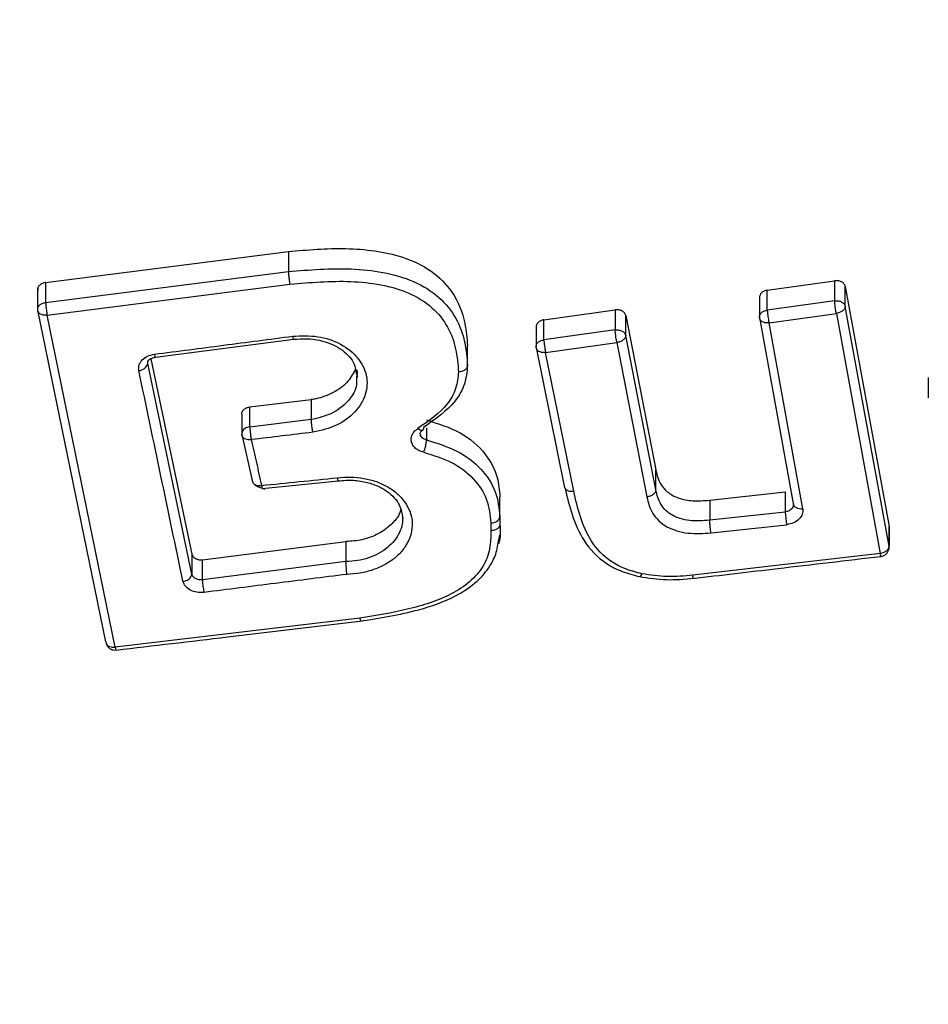
# Model space of a CAD drawing. Units: millimetres. Extents: x 16362 to 24313, y 28492 to 34050.
# Drawn here: x 20343 to 20392, y 31360 to 31413 of the extents above; entities that cross this region are included whole.
import ezdxf

# ---------------------------------------------------------------- set-up
doc = ezdxf.new("R2010")
doc.units = ezdxf.units.MM
doc.header["$LTSCALE"] = 200
doc.layers.add('OTWORY_MONTAŻOWE', color=1, linetype='Continuous')

msp = doc.modelspace()

# ---------------------------------------------------------------- linework, layer by layer
at = {"color": 7, "linetype": 'Continuous', "lineweight": 25}
for p, q in [((20344.033, 31398.888), (20357.13, 31400.557)), ((20357.13, 31400.557), (20357.13, 31399.474)), ((20344.033, 31397.806), (20357.13, 31399.474)), ((20382.969, 31398.472), (20386.6, 31398.983)), ((20386.6, 31398.983), (20386.6, 31397.901)), ((20343.604, 31398.595), (20343.604, 31397.456)), ((20344.033, 31398.888), (20344.033, 31397.806)), ((20344.117, 31397.127), (20357.211, 31398.795)), ((20382.969, 31397.39), (20382.969, 31398.472)), ((20387.174, 31398.673), (20389.535, 31385.737)), ((20387.174, 31397.6), (20387.174, 31398.673)), ((20382.548, 31398.172), (20382.548, 31397.041)), ((20386.6, 31397.901), (20382.969, 31397.39)), ((20347.283, 31379.511), (20343.61, 31397.402)), ((20370.916, 31396.875), (20374.761, 31397.412)), ((20374.761, 31397.412), (20374.761, 31396.331)), ((20389.535, 31384.664), (20387.174, 31397.6)), ((20347.79, 31379.23), (20344.117, 31397.127)), ((20370.916, 31395.793), (20370.916, 31396.875)), ((20375.334, 31397.106), (20376.95, 31388.778)), ((20375.334, 31396.033), (20375.334, 31397.106)), ((20382.552, 31396.994), (20384.369, 31386.976)), ((20383.062, 31396.712), (20386.693, 31397.223)), ((20386.693, 31397.223), (20389.054, 31384.283)), ((20370.494, 31396.581), (20370.494, 31395.444)), ((20374.761, 31396.331), (20370.916, 31395.793)), ((20384.879, 31386.691), (20383.062, 31396.712)), ((20349.956, 31394.854), (20357.417, 31395.825)), ((20376.95, 31387.705), (20375.334, 31396.033)), ((20366.797, 31394.411), (20366.797, 31395.481)), ((20370.5, 31395.391), (20372.017, 31387.913)), ((20371.008, 31395.115), (20374.853, 31395.653)), ((20374.853, 31395.653), (20376.469, 31387.324)), ((20349.716, 31394.779), (20351.925, 31384.241)), ((20372.525, 31387.637), (20371.008, 31395.115)), ((20351.925, 31383.169), (20349.545, 31394.527)), ((20360.753, 31394.166), (20360.86, 31393.789)), ((20391.645, 31393.759), (20391.645, 31392.665)), ((20355.048, 31392.176), (20358.368, 31392.572)), ((20358.368, 31392.572), (20358.368, 31391.492)), ((20355.048, 31391.096), (20355.048, 31392.176)), ((20354.615, 31391.796), (20354.615, 31390.746)), ((20358.368, 31391.492), (20355.048, 31391.096)), ((20354.615, 31390.746), (20354.621, 31390.687)), ((20354.621, 31390.687), (20355.175, 31388.217)), ((20376.95, 31387.705), (20376.95, 31388.778)), ((20355.719, 31387.778), (20359.835, 31388.195)), ((20355.752, 31387.782), (20355.842, 31387.751)), ((20368.542, 31386.265), (20368.542, 31387.335)), ((20379.859, 31387.147), (20383.932, 31387.592)), ((20383.932, 31387.592), (20383.932, 31386.513)), ((20368.547, 31386.44), (20368.547, 31386.72)), ((20379.859, 31387.147), (20379.859, 31386.068)), ((20384.382, 31386.897), (20384.369, 31386.875)), ((20368.542, 31386.265), (20368.542, 31385.843)), ((20383.932, 31386.513), (20379.859, 31386.068)), ((20368.056, 31385.933), (20368.056, 31385.505)), ((20368.547, 31385.643), (20368.547, 31385.668)), ((20379.932, 31385.384), (20384.006, 31385.83)), ((20389.535, 31385.737), (20389.535, 31384.664)), ((20389.54, 31384.616), (20389.54, 31385.739)), ((20368.429, 31384.764), (20368.532, 31385.289)), ((20352.49, 31383.94), (20360.238, 31384.918)), ((20360.238, 31384.918), (20360.238, 31383.84)), ((20351.925, 31384.241), (20351.925, 31383.169)), ((20389.054, 31384.283), (20378.947, 31383.1)), ((20352.49, 31382.862), (20352.49, 31383.94)), ((20360.238, 31383.84), (20352.49, 31382.862)), ((20360.238, 31383.84), (20360.238, 31383.838)), ((20360.994, 31380.794), (20347.79, 31379.23))]:
    msp.add_line(p, q, dxfattribs=at)
at = {"color": 8, "linetype": 'Continuous', "lineweight": 25}
for p, q in [((20349.545, 31394.527), (20349.545, 31394.637)), ((20364.58, 31391.06), (20364.58, 31390.398))]:
    msp.add_line(p, q, dxfattribs=at)
at = {"color": 7, "linetype": 'Continuous', "lineweight": 25, "flags": 128}
for points in [[(20364.423, 31391.074), (20364.421, 31391.012), (20364.407, 31390.964), (20364.38, 31390.93), (20364.342, 31390.914), (20364.295, 31390.914), (20364.241, 31390.932), (20364.18, 31390.966), (20364.117, 31391.016)], [(20384.369, 31386.976), (20384.378, 31386.91), (20384.407, 31386.849), (20384.454, 31386.795), (20384.518, 31386.75), (20384.595, 31386.716), (20384.684, 31386.694), (20384.779, 31386.686), (20384.879, 31386.691)]]:
    msp.add_lwpolyline(points, dxfattribs=at)
at = {"color": 7, "linetype": 'Continuous', "lineweight": 25}
for centre, radius, start, end in [((20357.692, 31396.003), 0.328, 181.9893, 212.9125), ((20349.058, 31394.644), 0.501, 270.6273, 346.5723), ((20362.762, 31390.454), 1.819, 336.6506, 358.2586), ((20368.117, 31386.366), 0.438, 262.0471, 346.6609), ((20391.122, 31386.941), 7.203, 183.4068, 188.8785), ((20351.437, 31383.281), 0.5, 270.7187, 347.0474), ((20357.885, 31383.18), 5.404, 183.3733, 190.6803)]:
    msp.add_arc(centre, radius, start, end, dxfattribs=at)
at = {"color": 8, "linetype": 'Continuous', "lineweight": 25}
for centre, radius, start, end in [((20350.188, 31395.017), 0.284, 179.3632, 215.1628), ((20355.025, 31390.682), 0.415, 86.7565, 171.1368)]:
    msp.add_arc(centre, radius, start, end, dxfattribs=at)
at = {"color": 7, "linetype": 'Continuous', "lineweight": 25}
for points, knots in [([(20357.13, 31400.557), (20358.163, 31400.648), (20359.721, 31400.786), (20361.795, 31400.621), (20363.399, 31400.279), (20364.904, 31399.562), (20366.129, 31398.319), (20366.679, 31396.885), (20366.763, 31395.884), (20366.797, 31395.481)], [0, 0, 0, 0, 0.221967, 0.334691, 0.446989, 0.579992, 0.713086, 0.88453, 1, 1, 1, 1]), ([(20357.13, 31399.474), (20358.263, 31399.57), (20359.973, 31399.716), (20362.261, 31399.472), (20363.933, 31399.004), (20365.327, 31398.133), (20366.236, 31396.973), (20366.686, 31395.699), (20366.76, 31394.837), (20366.797, 31394.41)], [0, 0, 0, 0, 0.242946, 0.366943, 0.494743, 0.624104, 0.75263, 0.877792, 1, 1, 1, 1]), ([(20357.13, 31399.474), (20357.133, 31399.427), (20357.139, 31399.329), (20357.159, 31399.139), (20357.184, 31398.947), (20357.202, 31398.845), (20357.211, 31398.795)], [0, 0, 0, 0, 0.240955, 0.500028, 0.759085, 1, 1, 1, 1]), ([(20357.211, 31398.795), (20358.307, 31398.89), (20359.95, 31399.032), (20362.126, 31398.803), (20363.674, 31398.373), (20364.949, 31397.574), (20365.784, 31396.504), (20366.204, 31395.306), (20366.275, 31394.485), (20366.311, 31394.074)], [0, 0, 0, 0, 0.250144, 0.374997, 0.500564, 0.62521, 0.750101, 0.874925, 1, 1, 1, 1]), ([(20387.174, 31398.673), (20387.167, 31398.699), (20387.153, 31398.75), (20387.107, 31398.82), (20387.045, 31398.88), (20386.944, 31398.943), (20386.792, 31398.993), (20386.663, 31398.986), (20386.6, 31398.983)], [0, 0, 0, 0, 0.1326291, 0.263121, 0.3914935, 0.5177653, 0.7629019, 1, 1, 1, 1]), ([(20344.033, 31398.888), (20343.974, 31398.876), (20343.881, 31398.857), (20343.773, 31398.796), (20343.68, 31398.719), (20343.603, 31398.6), (20343.608, 31398.5), (20343.61, 31398.45)], [0, 0, 0, 0, 0.229348, 0.359985, 0.500951, 0.750469, 1, 1, 1, 1]), ([(20382.969, 31398.472), (20382.912, 31398.46), (20382.822, 31398.44), (20382.717, 31398.38), (20382.633, 31398.311), (20382.573, 31398.223), (20382.548, 31398.137), (20382.547, 31398.082), (20382.55, 31398.053), (20382.552, 31398.044), (20382.552, 31398.04)], [0, 0, 0, 0, 0.226417, 0.357424, 0.500001, 0.700955, 0.851412, 0.951143, 0.981941, 1, 1, 1, 1]), ([(20386.693, 31397.223), (20386.686, 31397.256), (20386.674, 31397.316), (20386.653, 31397.434), (20386.632, 31397.581), (20386.61, 31397.756), (20386.603, 31397.854), (20386.6, 31397.901)], [0, 0, 0, 0, 0.166418, 0.3055, 0.500795, 0.75949, 1, 1, 1, 1]), ([(20344.117, 31397.127), (20344.076, 31397.124), (20343.999, 31397.118), (20343.873, 31397.134), (20343.768, 31397.17), (20343.69, 31397.225), (20343.626, 31397.296), (20343.617, 31397.36), (20343.61, 31397.402)], [0, 0, 0, 0, 0.1551887, 0.2904192, 0.5001719, 0.630485, 0.7572981, 1, 1, 1, 1]), ([(20344.033, 31397.806), (20344.036, 31397.759), (20344.042, 31397.661), (20344.061, 31397.486), (20344.08, 31397.339), (20344.099, 31397.221), (20344.11, 31397.16), (20344.117, 31397.127)], [0, 0, 0, 0, 0.240533, 0.499207, 0.694481, 0.833565, 1, 1, 1, 1]), ([(20375.334, 31397.106), (20375.327, 31397.131), (20375.313, 31397.182), (20375.266, 31397.251), (20375.203, 31397.311), (20375.103, 31397.373), (20374.952, 31397.423), (20374.824, 31397.416), (20374.761, 31397.412)], [0, 0, 0, 0, 0.132765, 0.263355, 0.391787, 0.518079, 0.763144, 1, 1, 1, 1]), ([(20382.969, 31397.39), (20382.973, 31397.343), (20382.979, 31397.246), (20383.001, 31397.071), (20383.022, 31396.923), (20383.043, 31396.806), (20383.055, 31396.745), (20383.062, 31396.712)], [0, 0, 0, 0, 0.240505, 0.499205, 0.694537, 0.83361, 1, 1, 1, 1]), ([(20387.174, 31397.6), (20387.167, 31397.558), (20387.152, 31397.472), (20387.047, 31397.359), (20386.924, 31397.285), (20386.805, 31397.242), (20386.732, 31397.23), (20386.693, 31397.223)], [0, 0, 0, 0, 0.24238, 0.499221, 0.709168, 0.84457, 1, 1, 1, 1]), ([(20370.916, 31396.875), (20370.858, 31396.862), (20370.767, 31396.842), (20370.661, 31396.782), (20370.577, 31396.712), (20370.517, 31396.623), (20370.494, 31396.535), (20370.494, 31396.48), (20370.498, 31396.451), (20370.499, 31396.441), (20370.5, 31396.438)], [0, 0, 0, 0, 0.226478, 0.357473, 0.500003, 0.700957, 0.851417, 0.951147, 0.981944, 1, 1, 1, 1]), ([(20383.062, 31396.712), (20383.021, 31396.709), (20382.944, 31396.704), (20382.818, 31396.721), (20382.712, 31396.758), (20382.633, 31396.814), (20382.569, 31396.886), (20382.559, 31396.951), (20382.552, 31396.994)], [0, 0, 0, 0, 0.155156, 0.290377, 0.500173, 0.630421, 0.757239, 1, 1, 1, 1]), ([(20374.853, 31395.653), (20374.846, 31395.686), (20374.834, 31395.746), (20374.813, 31395.863), (20374.792, 31396.011), (20374.771, 31396.186), (20374.764, 31396.284), (20374.761, 31396.331)], [0, 0, 0, 0, 0.166431, 0.305518, 0.500796, 0.759503, 1, 1, 1, 1]), ([(20349.904, 31395.02), (20351.148, 31395.182), (20353.635, 31395.505), (20356.122, 31395.83), (20357.365, 31395.992)], [0, 0, 0, 0, 0.499998, 1, 1, 1, 1]), ([(20357.365, 31395.992), (20357.823, 31396.011), (20358.738, 31396.049), (20360.006, 31395.608), (20360.937, 31394.853), (20361.423, 31393.881), (20361.362, 31392.834), (20360.79, 31391.877), (20359.777, 31391.123), (20358.896, 31390.915), (20358.456, 31390.811)], [0, 0, 0, 0, 0.125032, 0.249998, 0.374884, 0.499769, 0.624755, 0.749758, 0.874892, 1, 1, 1, 1]), ([(20357.417, 31395.825), (20357.654, 31395.844), (20358.125, 31395.881), (20358.809, 31395.787), (20359.424, 31395.6), (20359.947, 31395.326), (20360.349, 31394.984), (20360.674, 31394.602), (20360.727, 31394.312), (20360.753, 31394.166)], [0, 0, 0, 0, 0.152298, 0.301876, 0.447208, 0.588158, 0.72677, 0.86214, 1, 1, 1, 1]), ([(20370.916, 31395.793), (20370.919, 31395.746), (20370.926, 31395.649), (20370.947, 31395.473), (20370.968, 31395.326), (20370.989, 31395.208), (20371.001, 31395.148), (20371.008, 31395.115)], [0, 0, 0, 0, 0.240492, 0.499204, 0.694519, 0.833597, 1, 1, 1, 1]), ([(20375.334, 31396.033), (20375.327, 31395.991), (20375.312, 31395.905), (20375.208, 31395.791), (20375.084, 31395.716), (20374.966, 31395.672), (20374.892, 31395.659), (20374.853, 31395.653)], [0, 0, 0, 0, 0.242374, 0.49922, 0.709153, 0.844558, 1, 1, 1, 1]), ([(20371.008, 31395.115), (20370.967, 31395.112), (20370.89, 31395.105), (20370.764, 31395.121), (20370.659, 31395.157), (20370.58, 31395.213), (20370.516, 31395.284), (20370.506, 31395.349), (20370.5, 31395.391)], [0, 0, 0, 0, 0.155183, 0.290412, 0.500173, 0.630463, 0.757271, 1, 1, 1, 1]), ([(20349.063, 31394.143), (20349.058, 31394.243), (20349.047, 31394.443), (20349.227, 31394.72), (20349.52, 31394.936), (20349.776, 31394.992), (20349.904, 31395.02)], [0, 0, 0, 0, 0.250587, 0.500271, 0.75004, 1, 1, 1, 1]), ([(20349.542, 31394.633), (20349.551, 31394.649), (20349.569, 31394.683), (20349.644, 31394.747), (20349.771, 31394.817), (20349.895, 31394.842), (20349.956, 31394.854)], [0, 0, 0, 0, 0.254116, 0.504007, 0.75242, 1, 1, 1, 1]), ([(20351.444, 31382.781), (20351.047, 31384.669), (20350.254, 31388.443), (20349.46, 31392.243), (20349.063, 31394.143)], [0, 0, 0, 0, 0.500069, 1, 1, 1, 1]), ([(20360.721, 31394.167), (20360.591, 31393.929), (20360.331, 31393.454), (20359.568, 31392.916), (20358.869, 31392.656), (20358.454, 31392.586), (20358.368, 31392.572)], [0, 0, 0, 0, 0.30734, 0.61331, 0.920409, 1, 1, 1, 1]), ([(20360.79, 31394.217), (20360.802, 31394.193), (20360.875, 31394.06), (20360.837, 31393.912), (20360.806, 31393.79)], [0, 0, 0, 0, 0.174179, 1, 1, 1, 1]), ([(20366.797, 31394.411), (20366.764, 31394.08), (20366.696, 31393.417), (20366.021, 31392.186), (20365.056, 31391.514), (20364.423, 31391.074)], [0, 0, 0, 0, 0.256167, 0.512446, 1, 1, 1, 1]), ([(20366.311, 31394.074), (20366.351, 31394.078), (20366.431, 31394.084), (20366.541, 31394.116), (20366.634, 31394.161), (20366.722, 31394.228), (20366.786, 31394.313), (20366.794, 31394.381), (20366.797, 31394.41)], [0, 0, 0, 0, 0.156293, 0.311486, 0.460124, 0.597747, 0.828956, 1, 1, 1, 1]), ([(20366.311, 31394.074), (20366.28, 31393.774), (20366.218, 31393.173), (20365.598, 31392.041), (20364.708, 31391.425), (20364.117, 31391.016)], [0, 0, 0, 0, 0.252792, 0.504657, 1, 1, 1, 1]), ([(20354.622, 31391.796), (20354.62, 31391.818), (20354.616, 31391.882), (20354.672, 31391.984), (20354.777, 31392.086), (20354.911, 31392.152), (20355.007, 31392.169), (20355.048, 31392.176)], [0, 0, 0, 0, 0.119643, 0.354716, 0.589953, 0.825085, 1, 1, 1, 1]), ([(20358.456, 31390.811), (20358.45, 31390.844), (20358.438, 31390.907), (20358.42, 31391.019), (20358.404, 31391.131), (20358.388, 31391.26), (20358.375, 31391.387), (20358.37, 31391.461), (20358.368, 31391.492)], [0, 0, 0, 0, 0.162067, 0.321567, 0.472647, 0.610769, 0.83798, 1, 1, 1, 1]), ([(20364.58, 31391.482), (20365.217, 31391.281), (20366.482, 31390.881), (20367.79, 31389.726), (20368.447, 31388.492), (20368.514, 31387.684), (20368.542, 31387.335)], [0, 0, 0, 0, 0.281456, 0.559004, 0.809531, 1, 1, 1, 1]), ([(20355.048, 31391.096), (20355.051, 31391.049), (20355.057, 31390.951), (20355.076, 31390.775), (20355.093, 31390.626), (20355.111, 31390.508), (20355.122, 31390.448), (20355.127, 31390.415)], [0, 0, 0, 0, 0.240457, 0.499201, 0.694296, 0.833426, 1, 1, 1, 1]), ([(20364.432, 31389.733), (20364.35, 31389.758), (20364.187, 31389.807), (20363.988, 31389.94), (20363.842, 31390.105), (20363.76, 31390.294), (20363.747, 31390.495), (20363.805, 31390.691), (20363.927, 31390.873), (20364.054, 31390.968), (20364.117, 31391.016)], [0, 0, 0, 0, 0.125453, 0.250392, 0.375055, 0.500053, 0.625324, 0.750152, 0.874994, 1, 1, 1, 1]), ([(20364.242, 31390.762), (20364.247, 31390.789), (20364.259, 31390.844), (20364.335, 31390.898), (20364.374, 31390.926)], [0, 0, 0, 0, 0.476718, 1, 1, 1, 1]), ([(20355.127, 31390.415), (20355.086, 31390.411), (20355.01, 31390.404), (20354.884, 31390.418), (20354.779, 31390.454), (20354.701, 31390.509), (20354.638, 31390.58), (20354.628, 31390.645), (20354.621, 31390.687)], [0, 0, 0, 0, 0.155213, 0.290451, 0.500172, 0.630515, 0.757315, 1, 1, 1, 1]), ([(20358.456, 31390.811), (20357.902, 31390.745), (20356.792, 31390.613), (20355.682, 31390.481), (20355.127, 31390.415)], [0, 0, 0, 0, 0.500001, 1, 1, 1, 1]), ([(20355.127, 31390.415), (20355.22, 31390.003), (20355.404, 31389.178), (20355.589, 31388.355), (20355.681, 31387.944)], [0, 0, 0, 0, 0.499986, 1, 1, 1, 1]), ([(20364.58, 31390.398), (20365.148, 31390.224), (20366.287, 31389.874), (20367.583, 31388.872), (20368.398, 31387.629), (20368.494, 31386.719), (20368.542, 31386.265)], [0, 0, 0, 0, 0.250556, 0.502198, 0.752013, 1, 1, 1, 1]), ([(20364.432, 31389.733), (20364.954, 31389.573), (20365.994, 31389.253), (20367.18, 31388.335), (20367.924, 31387.192), (20368.012, 31386.353), (20368.056, 31385.933)], [0, 0, 0, 0, 0.251144, 0.500898, 0.750255, 1, 1, 1, 1]), ([(20355.681, 31387.944), (20356.361, 31388.013), (20357.721, 31388.15), (20359.082, 31388.289), (20359.762, 31388.358)], [0, 0, 0, 0, 0.499998, 1, 1, 1, 1]), ([(20359.762, 31388.358), (20360.003, 31388.379), (20360.485, 31388.422), (20361.206, 31388.343), (20361.888, 31388.166), (20362.503, 31387.886), (20363.021, 31387.512), (20363.424, 31387.066), (20363.699, 31386.566), (20363.829, 31386.032), (20363.804, 31385.487), (20363.632, 31384.956), (20363.322, 31384.459), (20362.886, 31384.017), (20362.336, 31383.652), (20361.701, 31383.378), (20361.007, 31383.195), (20360.525, 31383.166), (20360.284, 31383.151)], [0, 0, 0, 0, 0.062722, 0.125132, 0.187604, 0.250225, 0.312488, 0.375115, 0.437658, 0.5004, 0.562848, 0.625437, 0.687751, 0.750328, 0.812699, 0.875131, 0.937736, 1, 1, 1, 1]), ([(20359.762, 31388.358), (20359.77, 31388.314), (20359.784, 31388.246), (20359.798, 31388.206), (20359.805, 31388.187), (20359.807, 31388.194), (20359.807, 31388.195)], [0, 0, 0, 0, 0.458342, 0.706402, 0.960133, 1, 1, 1, 1]), ([(20376.95, 31388.778), (20377.02, 31388.504), (20377.134, 31388.06), (20377.601, 31387.536), (20378.201, 31387.223), (20378.99, 31387.086), (20379.555, 31387.126), (20379.859, 31387.147)], [0, 0, 0, 0, 0.264751, 0.430156, 0.596715, 0.782917, 1, 1, 1, 1]), ([(20355.175, 31388.217), (20355.182, 31388.175), (20355.191, 31388.11), (20355.254, 31388.039), (20355.32, 31387.993), (20355.402, 31387.959), (20355.52, 31387.933), (20355.618, 31387.94), (20355.681, 31387.944)], [0, 0, 0, 0, 0.238961, 0.368042, 0.5, 0.631958, 0.761039, 1, 1, 1, 1]), ([(20355.231, 31388.07), (20355.273, 31388.028), (20355.355, 31387.945), (20355.519, 31387.852), (20355.642, 31387.816), (20355.71, 31387.796)], [0, 0, 0, 0, 0.3159672, 0.6240824, 1, 1, 1, 1]), ([(20355.681, 31387.944), (20355.688, 31387.9), (20355.699, 31387.833), (20355.711, 31387.79), (20355.716, 31387.775), (20355.718, 31387.779), (20355.719, 31387.78)], [0, 0, 0, 0, 0.458488, 0.706669, 0.960545, 1, 1, 1, 1]), ([(20359.735, 31388.183), (20360.006, 31388.209), (20360.532, 31388.259), (20361.288, 31388.15), (20361.94, 31387.938), (20362.468, 31387.639), (20362.855, 31387.286), (20363.208, 31386.803), (20363.263, 31386.419), (20363.299, 31386.171)], [0, 0, 0, 0, 0.15079, 0.29325, 0.428277, 0.555617, 0.67673, 0.79124, 1, 1, 1, 1]), ([(20372.017, 31387.913), (20372.024, 31387.871), (20372.033, 31387.807), (20372.097, 31387.735), (20372.163, 31387.688), (20372.245, 31387.654), (20372.363, 31387.627), (20372.461, 31387.633), (20372.525, 31387.637)], [0, 0, 0, 0, 0.238948, 0.368033, 0.5, 0.631967, 0.761052, 1, 1, 1, 1]), ([(20372.058, 31387.806), (20372.171, 31387.327), (20372.399, 31386.356), (20373.006, 31384.928), (20373.982, 31383.862), (20375.118, 31383.278), (20375.767, 31383.111), (20376.09, 31383.028)], [0, 0, 0, 0, 0.241083, 0.487791, 0.743138, 0.871986, 1, 1, 1, 1]), ([(20376.205, 31383.185), (20375.909, 31383.26), (20375.321, 31383.411), (20374.29, 31383.939), (20373.4, 31384.918), (20372.84, 31386.254), (20372.63, 31387.175), (20372.525, 31387.637)], [0, 0, 0, 0, 0.125428, 0.249639, 0.498917, 0.748889, 1, 1, 1, 1]), ([(20376.95, 31387.705), (20376.943, 31387.663), (20376.928, 31387.576), (20376.817, 31387.454), (20376.656, 31387.36), (20376.529, 31387.336), (20376.469, 31387.324)], [0, 0, 0, 0, 0.240597, 0.500034, 0.759452, 1, 1, 1, 1]), ([(20376.469, 31387.324), (20376.548, 31387.019), (20376.667, 31386.561), (20377.099, 31386.033), (20377.537, 31385.704), (20378.083, 31385.481), (20378.888, 31385.32), (20379.515, 31385.358), (20379.932, 31385.384)], [0, 0, 0, 0, 0.249467, 0.37459, 0.499458, 0.625057, 0.750127, 1, 1, 1, 1]), ([(20379.859, 31386.068), (20379.492, 31386.043), (20378.952, 31386.007), (20378.272, 31386.14), (20377.832, 31386.32), (20377.481, 31386.587), (20377.118, 31387.037), (20377.018, 31387.435), (20376.95, 31387.705)], [0, 0, 0, 0, 0.260386, 0.382682, 0.500535, 0.617997, 0.740081, 1, 1, 1, 1]), ([(20384.369, 31386.976), (20384.37, 31386.963), (20384.375, 31386.929), (20384.371, 31386.863), (20384.343, 31386.773), (20384.28, 31386.682), (20384.194, 31386.61), (20384.084, 31386.546), (20383.991, 31386.526), (20383.932, 31386.513)], [0, 0, 0, 0, 0.0626087, 0.1669801, 0.3130039, 0.5005238, 0.6443412, 0.7756704, 1, 1, 1, 1]), ([(20384.879, 31386.691), (20384.881, 31386.591), (20384.886, 31386.392), (20384.697, 31386.118), (20384.395, 31385.907), (20384.136, 31385.856), (20384.006, 31385.83)], [0, 0, 0, 0, 0.2505872, 0.5002672, 0.7500306, 1, 1, 1, 1]), ([(20363.18, 31386.625), (20363.178, 31386.611), (20363.137, 31386.347), (20362.753, 31385.871), (20362.046, 31385.32), (20361.15, 31384.983), (20360.529, 31384.939), (20360.238, 31384.918)], [0, 0, 0, 0, 0.013942, 0.269203, 0.530081, 0.779945, 1, 1, 1, 1]), ([(20368.542, 31385.843), (20368.539, 31385.814), (20368.531, 31385.745), (20368.468, 31385.66), (20368.38, 31385.592), (20368.287, 31385.547), (20368.176, 31385.514), (20368.096, 31385.508), (20368.056, 31385.505)], [0, 0, 0, 0, 0.169566, 0.400182, 0.537937, 0.687005, 0.842879, 1, 1, 1, 1]), ([(20379.932, 31385.384), (20379.925, 31385.434), (20379.909, 31385.536), (20379.887, 31385.73), (20379.868, 31385.922), (20379.862, 31386.021), (20379.859, 31386.068)], [0, 0, 0, 0, 0.240783, 0.499999, 0.759216, 1, 1, 1, 1]), ([(20368.056, 31385.505), (20368.051, 31385.179), (20368.039, 31384.526), (20367.684, 31383.564), (20366.956, 31382.722), (20365.613, 31381.853), (20363.556, 31381.204), (20361.85, 31380.931), (20360.994, 31380.794)], [0, 0, 0, 0, 0.125091, 0.25044, 0.375614, 0.500931, 0.749538, 1, 1, 1, 1]), ([(20360.982, 31380.623), (20362.054, 31380.795), (20363.844, 31381.08), (20366.003, 31381.838), (20367.288, 31382.686), (20367.999, 31383.53), (20368.343, 31384.22), (20368.407, 31384.622), (20368.429, 31384.764)], [0, 0, 0, 0, 0.335162, 0.559467, 0.717349, 0.843441, 0.944712, 1, 1, 1, 1]), ([(20389.054, 31384.283), (20389.094, 31384.29), (20389.167, 31384.302), (20389.285, 31384.346), (20389.409, 31384.421), (20389.513, 31384.535), (20389.528, 31384.622), (20389.535, 31384.664)], [0, 0, 0, 0, 0.155454, 0.2908646, 0.5007808, 0.7576292, 1, 1, 1, 1]), ([(20389.094, 31384.127), (20389.138, 31384.132), (20389.212, 31384.14), (20389.319, 31384.198), (20389.421, 31384.28), (20389.506, 31384.416), (20389.548, 31384.557), (20389.533, 31384.645), (20389.527, 31384.676)], [0, 0, 0, 0, 0.169542, 0.277889, 0.459654, 0.660891, 0.881924, 1, 1, 1, 1]), ([(20351.925, 31384.241), (20351.939, 31384.201), (20351.967, 31384.12), (20352.076, 31384.021), (20352.218, 31383.955), (20352.365, 31383.93), (20352.455, 31383.937), (20352.49, 31383.94)], [0, 0, 0, 0, 0.216371, 0.432754, 0.648864, 0.864745, 1, 1, 1, 1]), ([(20378.93, 31382.93), (20380.463, 31383.109), (20383.853, 31383.504), (20387.242, 31383.902), (20389.098, 31384.12)], [0, 0, 0, 0, 0.4524792, 1, 1, 1, 1]), ([(20360.284, 31383.151), (20360.28, 31383.201), (20360.27, 31383.304), (20360.257, 31383.494), (20360.246, 31383.686), (20360.241, 31383.786), (20360.238, 31383.838)], [0, 0, 0, 0, 0.240853, 0.500139, 0.741219, 1, 1, 1, 1]), ([(20352.49, 31382.862), (20352.424, 31382.858), (20352.293, 31382.851), (20352.116, 31382.913), (20352.006, 31383.003), (20351.947, 31383.092), (20351.932, 31383.143), (20351.925, 31383.169)], [0, 0, 0, 0, 0.253105, 0.499541, 0.738245, 0.866351, 1, 1, 1, 1]), ([(20360.284, 31383.151), (20358.999, 31382.989), (20356.43, 31382.664), (20353.86, 31382.34), (20352.575, 31382.179)], [0, 0, 0, 0, 0.5000028, 1, 1, 1, 1]), ([(20376.074, 31383.032), (20376.56, 31382.956), (20377.527, 31382.807), (20378.516, 31382.895), (20379.007, 31382.939)], [0, 0, 0, 0, 0.502933, 1, 1, 1, 1]), ([(20378.947, 31383.1), (20378.485, 31383.059), (20377.561, 31382.977), (20376.657, 31383.115), (20376.205, 31383.185)], [0, 0, 0, 0, 0.500289, 1, 1, 1, 1]), ([(19747.418, 31382.432), (19758.785, 31379.311), (19781.473, 31373.081), (19815.846, 31364.829), (19850.37, 31357.404), (19885.078, 31350.88), (19919.964, 31345.238), (19954.364, 31340.579), (19988.267, 31336.845), (20021.665, 31333.988), (20055.231, 31331.939), (20088.948, 31330.709), (20123.395, 31330.299), (20158.458, 31330.768), (20194.042, 31332.169), (20229.455, 31334.48), (20264.699, 31337.692), (20299.777, 31341.8), (20334.024, 31346.703), (20367.451, 31352.339), (20400.078, 31358.649), (20432.557, 31365.759), (20464.918, 31373.606), (20486.295, 31379.486), (20497.006, 31382.432)], [0, 0, 0, 0, 0.047082, 0.093971, 0.140707, 0.187331, 0.233883, 0.280407, 0.324289, 0.368227, 0.412262, 0.456438, 0.500716, 0.547489, 0.594088, 0.640562, 0.686962, 0.733336, 0.779729, 0.82353, 0.867423, 0.911444, 0.955626, 1, 1, 1, 1]), ([(20352.575, 31382.179), (20352.443, 31382.174), (20352.182, 31382.164), (20351.823, 31382.29), (20351.548, 31382.501), (20351.478, 31382.688), (20351.444, 31382.781)], [0, 0, 0, 0, 0.2507473, 0.5000796, 0.7499224, 1, 1, 1, 1]), ([(20347.836, 31379.068), (20349.841, 31379.305), (20354.271, 31379.827), (20358.701, 31380.354), (20361.127, 31380.642)], [0, 0, 0, 0, 0.45248, 1, 1, 1, 1]), ([(20361.044, 31380.635), (20361.043, 31380.634), (20361.039, 31380.631), (20361.029, 31380.654), (20361.013, 31380.706), (20361, 31380.765), (20360.994, 31380.794)], [0, 0, 0, 0, 0.096599, 0.388147, 0.693398, 1, 1, 1, 1]), ([(20347.283, 31379.511), (20347.29, 31379.468), (20347.3, 31379.403), (20347.364, 31379.33), (20347.442, 31379.274), (20347.547, 31379.237), (20347.672, 31379.221), (20347.749, 31379.227), (20347.79, 31379.23)], [0, 0, 0, 0, 0.2427023, 0.3695154, 0.4998286, 0.7096083, 0.8448317, 1, 1, 1, 1]), ([(20347.295, 31379.466), (20347.296, 31379.448), (20347.303, 31379.371), (20347.378, 31379.252), (20347.493, 31379.145), (20347.631, 31379.078), (20347.725, 31379.07), (20347.778, 31379.065)], [0, 0, 0, 0, 0.076869, 0.337832, 0.588274, 0.767155, 1, 1, 1, 1])]:
    msp.add_open_spline(points, degree=3, knots=knots, dxfattribs=at)
for points in [[(20386.6, 31397.901), (20386.667, 31397.903), (20386.8, 31397.907), (20386.984, 31397.842), (20387.124, 31397.737), (20387.157, 31397.645), (20387.174, 31397.6)], [(20343.61, 31397.402), (20343.608, 31397.449), (20343.603, 31397.543), (20343.693, 31397.671), (20343.84, 31397.77), (20343.969, 31397.794), (20344.033, 31397.806)], [(20382.552, 31396.994), (20382.551, 31397.04), (20382.548, 31397.132), (20382.637, 31397.257), (20382.781, 31397.354), (20382.907, 31397.378), (20382.969, 31397.39)], [(20374.761, 31396.331), (20374.827, 31396.333), (20374.96, 31396.337), (20375.143, 31396.273), (20375.283, 31396.169), (20375.317, 31396.078), (20375.334, 31396.033)], [(20370.5, 31395.391), (20370.498, 31395.438), (20370.493, 31395.53), (20370.581, 31395.658), (20370.726, 31395.756), (20370.852, 31395.781), (20370.916, 31395.793)]]:
    msp.add_open_spline(points, degree=3, dxfattribs=at)
at = {"color": 8, "linetype": 'Continuous', "lineweight": 25}
for points, knots in [([(20360.806, 31393.79), (20360.811, 31393.613), (20360.824, 31393.14), (20360.352, 31392.423), (20359.501, 31391.767), (20358.746, 31391.584), (20358.368, 31391.492)], [0, 0, 0, 0, 0.165414, 0.443355, 0.721596, 1, 1, 1, 1]), ([(20364.58, 31390.398), (20364.542, 31390.41), (20364.463, 31390.433), (20364.364, 31390.499), (20364.288, 31390.586), (20364.246, 31390.677), (20364.245, 31390.739), (20364.244, 31390.763)], [0, 0, 0, 0, 0.199648, 0.408377, 0.626394, 0.853881, 1, 1, 1, 1]), ([(20363.286, 31386.208), (20363.286, 31386.092), (20363.286, 31385.817), (20363.135, 31385.395), (20362.868, 31384.963), (20362.488, 31384.58), (20362.011, 31384.264), (20361.461, 31384.029), (20360.861, 31383.872), (20360.445, 31383.849), (20360.238, 31383.838)], [0, 0, 0, 0, 0.096121, 0.225836, 0.354983, 0.483901, 0.612512, 0.741818, 0.871503, 1, 1, 1, 1]), ([(20368.542, 31385.843), (20368.567, 31385.49), (20368.591, 31385.133), (20368.46, 31384.795), (20368.458, 31384.792)], [0, 0, 0, 0, 0.989746, 1, 1, 1, 1]), ([(20389.098, 31384.122), (20389.097, 31384.121), (20389.094, 31384.115), (20389.087, 31384.14), (20389.071, 31384.195), (20389.06, 31384.252), (20389.054, 31384.283)], [0, 0, 0, 0, 0.039282, 0.409245, 0.677255, 1, 1, 1, 1]), ([(20376.09, 31383.03), (20376.091, 31383.029), (20376.099, 31383.025), (20376.119, 31383.038), (20376.155, 31383.077), (20376.185, 31383.142), (20376.205, 31383.185)], [0, 0, 0, 0, 0.0363271, 0.2911101, 0.5401444, 1, 1, 1, 1]), ([(20378.99, 31382.938), (20378.99, 31382.938), (20378.988, 31382.934), (20378.981, 31382.948), (20378.968, 31382.99), (20378.955, 31383.057), (20378.947, 31383.1)], [0, 0, 0, 0, 0.038285, 0.292372, 0.540802, 1, 1, 1, 1]), ([(20347.79, 31379.23), (20347.796, 31379.201), (20347.806, 31379.15), (20347.821, 31379.091), (20347.832, 31379.062), (20347.836, 31379.069), (20347.836, 31379.07)], [0, 0, 0, 0, 0.300132, 0.530443, 0.963011, 1, 1, 1, 1])]:
    msp.add_open_spline(points, degree=3, knots=knots, dxfattribs=at)
at = {"layer": 'OTWORY_MONTAŻOWE'}
msp.add_circle((20472.212, 31475.661), 200, dxfattribs=at)

doc.saveas('drawing.dxf')
